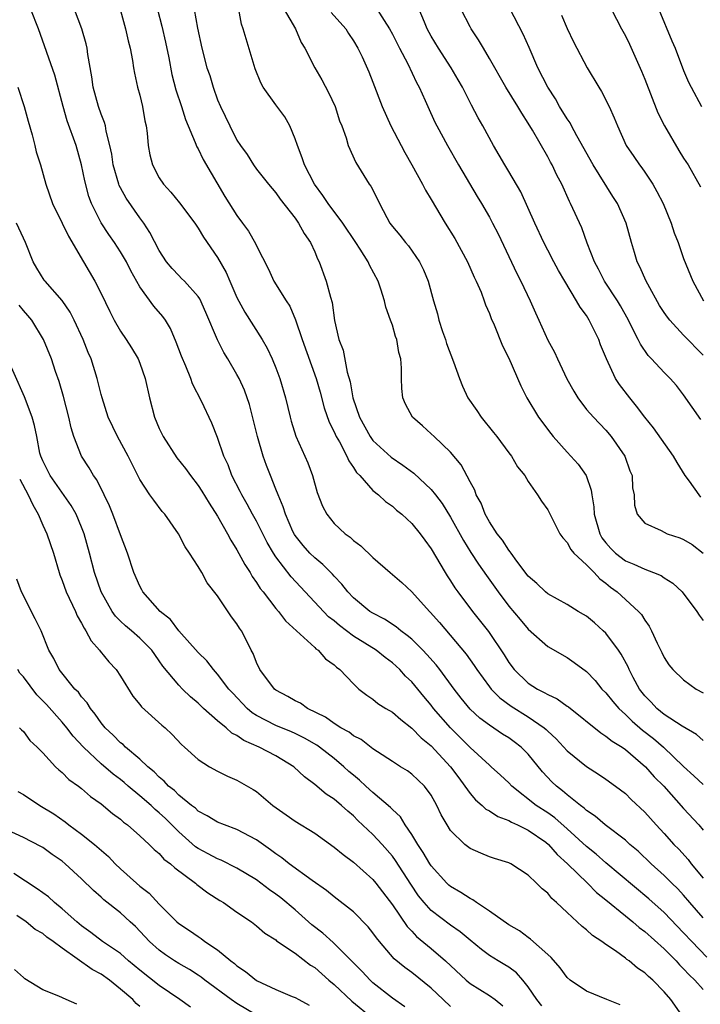
# Model space of a CAD drawing. Units: inches. Extents: x 2628000 to 2631000, y 1506000 to 1509000.
# Drawn here: x 2628111 to 2628181, y 1506137 to 1506238 of the extents above; entities that cross this region are included whole.
import ezdxf

# ---------------------------------------------------------------- set-up
doc = ezdxf.new("R2010")
doc.units = ezdxf.units.IN
doc.header["$MEASUREMENT"] = 0
doc.layers.add('LD26281506_2ft', color=254, linetype='Continuous')

msp = doc.modelspace()

# ---------------------------------------------------------------- linework, layer by layer
at = {"layer": 'LD26281506_2ft'}
for points, elevation in [([(2628181.39, 1506141.39), (2628179.83, 1506143), (2628179, 1506143.89), (2628177, 1506145.97), (2628175.4, 1506147.4), (2628171, 1506151.08), (2628169.98, 1506151.98), (2628169, 1506152.77), (2628167, 1506154.6), (2628165.73, 1506155.73), (2628165, 1506156.23), (2628163.82, 1506157), (2628161.29, 1506159), (2628161, 1506159.32), (2628160.14, 1506160.14), (2628159.19, 1506161), (2628159, 1506161.15), (2628157, 1506162.99), (2628155, 1506165), (2628153.25, 1506167), (2628153, 1506167.33), (2628152.23, 1506168.23), (2628151, 1506169.73), (2628150.34, 1506170.34), (2628149.76, 1506171), (2628149, 1506171.7), (2628148.25, 1506172.25), (2628147.32, 1506173), (2628145, 1506174.43), (2628143.54, 1506175.54), (2628143, 1506176.01), (2628142.44, 1506176.44), (2628138.57, 1506180.57), (2628137, 1506182.61), (2628136.75, 1506183), (2628136.1, 1506184.1), (2628135, 1506186.28), (2628134.6, 1506187), (2628134.05, 1506188.05), (2628133.5, 1506189), (2628133.34, 1506189.34), (2628132.46, 1506191), (2628132.08, 1506192.08), (2628131.63, 1506193), (2628131, 1506194.92), (2628130.4, 1506196.4), (2628129.34, 1506198.66), (2628128.43, 1506200.43), (2628128.24, 1506201), (2628127.73, 1506202.27), (2628127.28, 1506203.28), (2628126.74, 1506204.74), (2628126.14, 1506206.14), (2628125.62, 1506207), (2628125.36, 1506207.36), (2628124.44, 1506208.44), (2628123, 1506210.43), (2628122.07, 1506212.07), (2628121.61, 1506213), (2628121, 1506214.04), (2628120.38, 1506215), (2628119.81, 1506215.81), (2628119, 1506217.04), (2628118.03, 1506219), (2628117.75, 1506219.75), (2628117.34, 1506221.34), (2628117, 1506223.01), (2628116.42, 1506225), (2628115.52, 1506227.52), (2628115.09, 1506229), (2628114.25, 1506232.25), (2628112.55, 1506237), (2628111.77, 1506239)], 9778), ([(2628181, 1506145.44), (2628179.64, 1506147), (2628179, 1506147.76), (2628178.4, 1506148.4), (2628177.78, 1506149), (2628177, 1506149.79), (2628175.65, 1506151), (2628174.3, 1506152.3), (2628173.47, 1506153), (2628173, 1506153.43), (2628170.91, 1506155), (2628169.9, 1506155.9), (2628169, 1506156.48), (2628168.74, 1506156.74), (2628168.37, 1506157), (2628167, 1506158.1), (2628166.52, 1506158.52), (2628165.89, 1506159), (2628165.44, 1506159.44), (2628164.47, 1506160.47), (2628163, 1506162.28), (2628162.28, 1506163), (2628161.56, 1506163.56), (2628161, 1506163.96), (2628160.36, 1506164.36), (2628159, 1506165.26), (2628158.01, 1506166.01), (2628157, 1506166.94), (2628156.07, 1506168.07), (2628155.35, 1506169), (2628153.89, 1506171), (2628153.5, 1506171.5), (2628152.56, 1506172.56), (2628152.14, 1506173), (2628151, 1506174.13), (2628150.53, 1506174.53), (2628149.86, 1506175), (2628149.4, 1506175.4), (2628148.18, 1506176.18), (2628147, 1506176.8), (2628146.68, 1506177), (2628145, 1506178.39), (2628144.42, 1506179), (2628143.8, 1506179.8), (2628143, 1506180.61), (2628142.82, 1506180.82), (2628141.84, 1506181.84), (2628141, 1506182.5), (2628140.5, 1506183), (2628139.8, 1506183.8), (2628139, 1506184.8), (2628138.92, 1506184.92), (2628138.76, 1506185.24), (2628137.98, 1506187), (2628137.76, 1506187.76), (2628137.23, 1506189), (2628137, 1506189.6), (2628136.44, 1506191), (2628136.04, 1506192.04), (2628135.69, 1506193), (2628135.1, 1506195), (2628134.3, 1506198.3), (2628133.78, 1506199.78), (2628133.22, 1506201), (2628133, 1506201.41), (2628132.06, 1506203), (2628131.65, 1506203.65), (2628130.98, 1506204.98), (2628129.8, 1506207.8), (2628129.18, 1506209.18), (2628129, 1506209.44), (2628127.59, 1506211), (2628127.3, 1506211.3), (2628127, 1506211.59), (2628126.31, 1506212.31), (2628125.75, 1506213), (2628125, 1506214.16), (2628124.04, 1506216.04), (2628123.4, 1506217), (2628123, 1506217.53), (2628121.57, 1506219.57), (2628121, 1506220.62), (2628120.87, 1506220.87), (2628120.82, 1506221), (2628120.25, 1506223), (2628120.1, 1506224.1), (2628119.91, 1506225), (2628119.53, 1506226.47), (2628119.45, 1506227), (2628119.36, 1506227.36), (2628119, 1506228.22), (2628118.73, 1506229), (2628118.19, 1506231), (2628118.06, 1506232.06), (2628117.63, 1506234.37), (2628117.56, 1506235), (2628117.46, 1506235.46), (2628117.01, 1506237.01), (2628116.26, 1506239)], 9780), ([(2628121, 1506238.89), (2628121.52, 1506237), (2628121.78, 1506235.78), (2628122, 1506235), (2628122.25, 1506233.75), (2628122.35, 1506233), (2628122.45, 1506232.45), (2628122.77, 1506231), (2628123, 1506230.16), (2628123.27, 1506229), (2628123.52, 1506227.52), (2628123.64, 1506227), (2628123.75, 1506226.25), (2628123.86, 1506225), (2628124.04, 1506224.04), (2628124.3, 1506223), (2628125, 1506221.66), (2628125.44, 1506221), (2628126.19, 1506220.19), (2628127.09, 1506219.09), (2628128.65, 1506217), (2628129, 1506216.48), (2628129.55, 1506215.55), (2628131, 1506213.44), (2628131.89, 1506211.89), (2628132.26, 1506211), (2628133, 1506209.34), (2628133.82, 1506207.82), (2628135.58, 1506205), (2628136.1, 1506204.1), (2628136.61, 1506203), (2628137, 1506202.07), (2628137.42, 1506201), (2628138, 1506199), (2628138.46, 1506197), (2628138.58, 1506196.58), (2628139.05, 1506195.05), (2628139.98, 1506193), (2628140.29, 1506192.29), (2628140.77, 1506191), (2628141.25, 1506189.25), (2628141.82, 1506187.82), (2628142.24, 1506187), (2628143, 1506186.05), (2628144.13, 1506185), (2628144.65, 1506184.65), (2628145, 1506184.31), (2628145.76, 1506183.76), (2628147, 1506182.56), (2628148.76, 1506181), (2628149.97, 1506179.97), (2628151, 1506179), (2628152.81, 1506177), (2628152.91, 1506176.91), (2628153.85, 1506175.85), (2628156.59, 1506172.59), (2628157.43, 1506171.43), (2628157.7, 1506171), (2628159, 1506169.22), (2628159.18, 1506169), (2628160.08, 1506168.08), (2628161.25, 1506167.25), (2628163, 1506166.15), (2628164.65, 1506165), (2628164.84, 1506164.84), (2628165, 1506164.67), (2628165.87, 1506163.87), (2628167, 1506162.64), (2628169, 1506161.02), (2628170.24, 1506160.24), (2628171, 1506159.71), (2628171.97, 1506159), (2628173, 1506158.22), (2628173.61, 1506157.61), (2628175, 1506156.33), (2628176.18, 1506155), (2628177, 1506154.12), (2628177.99, 1506153), (2628178.49, 1506152.49), (2628179.45, 1506151.45), (2628179.78, 1506151), (2628181, 1506149.53)], 9782), ([(2628124.82, 1506239), (2628125.27, 1506237.27), (2628125.64, 1506235.64), (2628125.97, 1506234.03), (2628126.3, 1506232.3), (2628126.71, 1506230.71), (2628127.27, 1506229), (2628127.68, 1506227.68), (2628128.7, 1506225.3), (2628128.86, 1506224.86), (2628129, 1506224.64), (2628129.53, 1506223.53), (2628131.75, 1506219.75), (2628133, 1506217.77), (2628133.58, 1506217), (2628134.17, 1506216.17), (2628134.9, 1506214.9), (2628135, 1506214.67), (2628136.24, 1506212.24), (2628136.81, 1506211), (2628138.05, 1506209), (2628138.43, 1506208.43), (2628139.04, 1506207.04), (2628139.7, 1506205), (2628141.17, 1506201), (2628141.57, 1506199.57), (2628141.97, 1506197.97), (2628142.48, 1506196.48), (2628143, 1506195.49), (2628143.22, 1506195), (2628143.54, 1506194.46), (2628144.32, 1506193), (2628144.51, 1506192.51), (2628145, 1506191.83), (2628145.31, 1506191.31), (2628145.64, 1506191), (2628147, 1506189.45), (2628147.56, 1506189), (2628148.31, 1506188.31), (2628149, 1506187.83), (2628149.43, 1506187.43), (2628149.97, 1506187), (2628151, 1506186.06), (2628151.86, 1506185), (2628152.33, 1506184.33), (2628153, 1506183.45), (2628154.45, 1506181), (2628154.66, 1506180.66), (2628155, 1506180.16), (2628155.44, 1506179.44), (2628155.76, 1506179), (2628157.27, 1506177), (2628158.91, 1506174.91), (2628160.52, 1506172.52), (2628161, 1506171.72), (2628161.54, 1506171), (2628163, 1506169.61), (2628163.95, 1506169), (2628164.65, 1506168.65), (2628165, 1506168.43), (2628165.98, 1506167.98), (2628167, 1506167.24), (2628167.15, 1506167.15), (2628170.47, 1506164.47), (2628171, 1506164.15), (2628171.63, 1506163.63), (2628172.68, 1506163), (2628173, 1506162.78), (2628175.08, 1506161), (2628175.97, 1506159.97), (2628176.95, 1506159), (2628179, 1506156.7), (2628180.55, 1506155), (2628181, 1506154.46)], 9784), ([(2628128.58, 1506239), (2628128.93, 1506237.07), (2628129.38, 1506235), (2628129.9, 1506233), (2628130.19, 1506232.19), (2628130.53, 1506231), (2628131, 1506229.71), (2628131.29, 1506229), (2628132.25, 1506227), (2628133, 1506225.55), (2628133.37, 1506225), (2628134.05, 1506224.05), (2628134.69, 1506223), (2628135, 1506222.56), (2628136.23, 1506221), (2628137, 1506220.13), (2628137.46, 1506219.46), (2628139, 1506217.49), (2628139.34, 1506217), (2628139.91, 1506215.91), (2628140.56, 1506215), (2628141, 1506214.03), (2628141.3, 1506213.3), (2628141.45, 1506213), (2628142.2, 1506211), (2628142.62, 1506209.38), (2628142.8, 1506208.8), (2628143.04, 1506206.96), (2628143.49, 1506205), (2628143.92, 1506203.92), (2628144.36, 1506201.64), (2628144.65, 1506200.65), (2628144.93, 1506199), (2628145.6, 1506197), (2628146.7, 1506195), (2628147, 1506194.59), (2628148.87, 1506192.87), (2628150.07, 1506192.07), (2628151.22, 1506191.22), (2628153, 1506189.54), (2628153.45, 1506189), (2628154.12, 1506188.12), (2628155, 1506186.71), (2628156.31, 1506184.31), (2628157.07, 1506183.07), (2628157.86, 1506181.86), (2628158.68, 1506180.68), (2628159.9, 1506179), (2628161, 1506177.55), (2628162.15, 1506176.15), (2628163, 1506175.16), (2628165, 1506173.39), (2628167, 1506172.25), (2628167.74, 1506171.74), (2628169, 1506170.81), (2628169.87, 1506169.87), (2628170.58, 1506169), (2628171, 1506168.59), (2628171.7, 1506167.7), (2628172.31, 1506167), (2628173, 1506166.38), (2628173.69, 1506165.69), (2628174.77, 1506164.77), (2628175.89, 1506163.89), (2628176.92, 1506163), (2628179, 1506161.02), (2628180.06, 1506160.06), (2628181, 1506159.17)], 9786), ([(2628181, 1506163.68), (2628180.32, 1506164.32), (2628178.83, 1506165.17), (2628177, 1506166.37), (2628176.23, 1506167), (2628175.64, 1506167.64), (2628175, 1506168.3), (2628174.45, 1506169), (2628173.81, 1506170.19), (2628173.39, 1506171), (2628173.28, 1506171.28), (2628172.58, 1506172.58), (2628172.3, 1506173), (2628171, 1506174.74), (2628170.72, 1506175), (2628169.82, 1506175.82), (2628169, 1506176.49), (2628168.69, 1506176.69), (2628168.13, 1506177), (2628167, 1506177.69), (2628165, 1506178.79), (2628164.76, 1506179), (2628163.88, 1506179.88), (2628163, 1506180.64), (2628161.83, 1506182.17), (2628161.22, 1506183), (2628161.14, 1506183.14), (2628161, 1506183.29), (2628160.34, 1506184.34), (2628159.81, 1506185), (2628159, 1506186.23), (2628158.57, 1506187), (2628158.13, 1506188.13), (2628157.63, 1506189), (2628157.48, 1506189.48), (2628157, 1506190.33), (2628156.1, 1506192.1), (2628155, 1506193.39), (2628153.3, 1506195), (2628153, 1506195.3), (2628152.11, 1506196.11), (2628151.06, 1506197), (2628150.35, 1506198.35), (2628150.07, 1506199), (2628149.97, 1506199.97), (2628149.94, 1506201), (2628149.94, 1506202.06), (2628149.87, 1506203), (2628149.68, 1506203.68), (2628149.47, 1506205), (2628149.33, 1506205.33), (2628149, 1506206.48), (2628148.82, 1506207), (2628148.33, 1506208.33), (2628148.18, 1506209), (2628147.81, 1506210.19), (2628147.53, 1506211), (2628146.65, 1506212.65), (2628146.5, 1506213), (2628145.68, 1506214.32), (2628145.24, 1506215), (2628143.91, 1506217), (2628142.38, 1506219), (2628141.83, 1506219.83), (2628140.97, 1506221), (2628139.95, 1506223), (2628139.72, 1506223.72), (2628139.22, 1506225), (2628139, 1506225.67), (2628138.43, 1506227), (2628137.93, 1506227.93), (2628137, 1506229.18), (2628135.68, 1506231), (2628135.44, 1506231.44), (2628134.87, 1506232.87), (2628133.63, 1506237), (2628133.48, 1506237.48), (2628133.18, 1506239)], 9788), ([(2628137.85, 1506239), (2628139.02, 1506237), (2628139.6, 1506235.6), (2628139.97, 1506235), (2628141.01, 1506233), (2628141.75, 1506231.75), (2628142.44, 1506230.44), (2628143.12, 1506229), (2628143.54, 1506227.54), (2628143.79, 1506227), (2628144.23, 1506225.77), (2628144.44, 1506225), (2628145.23, 1506223.23), (2628146.61, 1506221), (2628146.79, 1506220.79), (2628147.46, 1506219.46), (2628147.66, 1506219), (2628148.43, 1506217.57), (2628148.75, 1506217), (2628149, 1506216.66), (2628149.76, 1506215.76), (2628150.35, 1506215), (2628150.65, 1506214.65), (2628151.8, 1506213), (2628152.19, 1506212.19), (2628152.69, 1506211), (2628153.23, 1506209), (2628153.64, 1506207.64), (2628153.78, 1506207), (2628154.16, 1506205.84), (2628154.46, 1506205), (2628154.59, 1506204.59), (2628155.31, 1506202.69), (2628155.9, 1506201), (2628156.21, 1506200.2), (2628156.77, 1506199), (2628157.69, 1506197.69), (2628158.14, 1506197), (2628159.43, 1506195.43), (2628159.76, 1506195), (2628161, 1506193.32), (2628161.26, 1506193), (2628161.9, 1506191.9), (2628162.64, 1506191), (2628163, 1506190.39), (2628163.96, 1506189), (2628164.35, 1506188.35), (2628165, 1506187.45), (2628166.26, 1506185), (2628166.56, 1506184.56), (2628167, 1506184.11), (2628167.37, 1506183.37), (2628167.69, 1506183), (2628169, 1506181.78), (2628169.77, 1506181), (2628170.35, 1506180.35), (2628171, 1506179.89), (2628171.48, 1506179.48), (2628172.16, 1506179), (2628174.36, 1506177), (2628174.66, 1506176.66), (2628175, 1506176.08), (2628175.46, 1506175.46), (2628175.68, 1506175), (2628176.27, 1506173.73), (2628176.76, 1506172.76), (2628177, 1506172.25), (2628177.49, 1506171.49), (2628177.9, 1506171), (2628179, 1506169.95), (2628180.3, 1506169), (2628181, 1506168.61)], 9790), ([(2628142.69, 1506238.69), (2628144.2, 1506237), (2628144.5, 1506236.51), (2628145, 1506235.77), (2628145.46, 1506235), (2628145.89, 1506234.11), (2628146.58, 1506232.58), (2628147, 1506231.52), (2628147.96, 1506229), (2628148.84, 1506227), (2628149.91, 1506225), (2628150.27, 1506224.27), (2628151, 1506223), (2628152.1, 1506221), (2628152.4, 1506220.4), (2628153, 1506219.44), (2628154.44, 1506217), (2628155.42, 1506215.42), (2628156.74, 1506213), (2628157.43, 1506211.43), (2628157.64, 1506211), (2628158.13, 1506209.87), (2628158.46, 1506209), (2628158.58, 1506208.58), (2628159, 1506207.68), (2628159.18, 1506207.18), (2628159.49, 1506206.51), (2628160.35, 1506204.35), (2628161, 1506203.09), (2628162.23, 1506200.23), (2628162.86, 1506199), (2628164.04, 1506197), (2628165.31, 1506195.31), (2628165.57, 1506195), (2628167, 1506193.4), (2628167.39, 1506193), (2628168.15, 1506192.15), (2628168.95, 1506191), (2628169.49, 1506189.49), (2628169.54, 1506189), (2628169.76, 1506187.76), (2628169.79, 1506187), (2628170.36, 1506185), (2628170.59, 1506184.59), (2628171, 1506184.05), (2628171.49, 1506183.49), (2628171.98, 1506183), (2628173, 1506182.2), (2628173.86, 1506181.86), (2628175, 1506181.33), (2628175.91, 1506181), (2628176.69, 1506180.69), (2628177, 1506180.47), (2628177.89, 1506179.89), (2628178.83, 1506179), (2628180.37, 1506177), (2628180.61, 1506176.61), (2628181, 1506176.07)], 9792), ([(2628147.28, 1506239.28), (2628148.14, 1506237.86), (2628148.7, 1506237), (2628149, 1506236.46), (2628149.75, 1506235), (2628150.59, 1506233.41), (2628151.49, 1506231.49), (2628151.76, 1506231), (2628152.39, 1506229.61), (2628152.64, 1506229), (2628153.39, 1506227.39), (2628153.58, 1506227), (2628154.67, 1506225), (2628155.8, 1506223), (2628157.72, 1506219.72), (2628158.19, 1506219), (2628159, 1506217.62), (2628159.33, 1506217), (2628159.89, 1506215.89), (2628161.81, 1506211.81), (2628162.22, 1506211), (2628163.18, 1506209), (2628163.74, 1506207.74), (2628164.09, 1506207), (2628165, 1506204.95), (2628165.7, 1506203.7), (2628166, 1506203), (2628166.96, 1506200.96), (2628167.68, 1506199.68), (2628168.09, 1506199), (2628169, 1506197.81), (2628169.7, 1506197), (2628171, 1506195.66), (2628171.55, 1506195), (2628172.94, 1506193), (2628173.47, 1506191.47), (2628173.69, 1506191), (2628173.74, 1506189.74), (2628173.89, 1506189), (2628173.94, 1506187.94), (2628174.2, 1506187), (2628175, 1506186.08), (2628176.67, 1506185.33), (2628177.31, 1506185), (2628178.59, 1506184.59), (2628179, 1506184.4), (2628179.88, 1506183.88), (2628181, 1506183.01)], 9794), ([(2628180.77, 1506188.77), (2628180.59, 1506189), (2628179.59, 1506190.41), (2628179.15, 1506191), (2628178.32, 1506192.33), (2628177.95, 1506193), (2628175.89, 1506195.89), (2628175, 1506196.99), (2628174.15, 1506198.15), (2628173.46, 1506199), (2628172.38, 1506200.38), (2628171.99, 1506201), (2628171.04, 1506203), (2628170.45, 1506204.45), (2628170.26, 1506205), (2628169.28, 1506207), (2628169, 1506207.46), (2628168.33, 1506208.33), (2628167.97, 1506209), (2628166.76, 1506211), (2628166.11, 1506212.11), (2628165.62, 1506213), (2628165, 1506214.2), (2628164.59, 1506215), (2628163.66, 1506217), (2628162.22, 1506220.22), (2628161, 1506222.3), (2628160.57, 1506223), (2628159.41, 1506225), (2628158.33, 1506227), (2628157.85, 1506227.85), (2628157.15, 1506229.15), (2628156.21, 1506231), (2628155.77, 1506231.77), (2628155.06, 1506233), (2628153.75, 1506235), (2628153, 1506236.25), (2628152.6, 1506237), (2628152.3, 1506237.7), (2628151.77, 1506239)], 9796), ([(2628180.77, 1506196.77), (2628179, 1506199.31), (2628178.25, 1506200.25), (2628177.6, 1506201), (2628177, 1506201.6), (2628175.68, 1506203), (2628175.34, 1506203.34), (2628174.54, 1506204.54), (2628174.33, 1506205), (2628173.86, 1506205.86), (2628173.33, 1506207), (2628172.49, 1506208.49), (2628172.17, 1506209), (2628170.85, 1506211), (2628170.24, 1506212.24), (2628169.83, 1506213), (2628169.07, 1506214.93), (2628168.5, 1506216.5), (2628167.35, 1506219), (2628167.23, 1506219.23), (2628166.44, 1506221), (2628165.94, 1506221.94), (2628165.45, 1506223), (2628165.28, 1506223.28), (2628165, 1506223.83), (2628163.44, 1506226.56), (2628163, 1506227.29), (2628162.32, 1506228.32), (2628161.92, 1506229), (2628160.7, 1506231), (2628159, 1506233.96), (2628158.37, 1506235), (2628157.87, 1506235.87), (2628157.12, 1506237), (2628157, 1506237.22), (2628156.1, 1506239)], 9798), ([(2628181, 1506203.39), (2628179, 1506205.45), (2628177.57, 1506207), (2628177.32, 1506207.32), (2628177, 1506207.78), (2628176.52, 1506208.52), (2628175.3, 1506210.7), (2628175.14, 1506211), (2628174.49, 1506212.49), (2628174.22, 1506213), (2628173.95, 1506213.95), (2628173.62, 1506215), (2628173.08, 1506217), (2628172.18, 1506219), (2628171.72, 1506219.72), (2628169.69, 1506223), (2628168, 1506226), (2628167.46, 1506227), (2628167.31, 1506227.31), (2628167, 1506227.74), (2628166.23, 1506229), (2628165.79, 1506229.79), (2628165.02, 1506231), (2628163.99, 1506233), (2628163.09, 1506235.09), (2628162.46, 1506236.46), (2628161.09, 1506239.09)], 9800), ([(2628171.58, 1506239), (2628172.6, 1506237), (2628173, 1506236.27), (2628173.42, 1506235.42), (2628174.65, 1506232.65), (2628175, 1506231.81), (2628176.35, 1506228.35), (2628177.03, 1506227), (2628178.49, 1506224.49), (2628179, 1506223.67), (2628179.47, 1506223), (2628180.74, 1506220.74)], 9804), ([(2628176.43, 1506239), (2628177.77, 1506235.77), (2628178.11, 1506235), (2628179, 1506232.7), (2628179.5, 1506231.5), (2628179.76, 1506231), (2628180.85, 1506229)], 9806), ([(2628166.43, 1506238.43), (2628167, 1506237.04), (2628167.66, 1506235.66), (2628169.06, 1506233), (2628170.25, 1506231), (2628170.55, 1506230.55), (2628171.32, 1506229), (2628171.85, 1506227.85), (2628172.17, 1506227), (2628173.07, 1506225), (2628173.87, 1506223.87), (2628174.44, 1506223), (2628174.69, 1506222.69), (2628175, 1506222.25), (2628175.81, 1506221), (2628176.25, 1506220.25), (2628176.9, 1506219), (2628177.73, 1506217), (2628178.01, 1506216.01), (2628178.43, 1506215), (2628179, 1506213.34), (2628179.94, 1506211), (2628181.05, 1506209)], 9802), ([(2628110.42, 1506231), (2628111.09, 1506229), (2628111.48, 1506227.48), (2628111.9, 1506226.1), (2628112.18, 1506225), (2628112.32, 1506224.32), (2628112.76, 1506223), (2628113.3, 1506221), (2628114.01, 1506219), (2628115, 1506217), (2628115.64, 1506215.64), (2628117.2, 1506213), (2628118.37, 1506211), (2628119, 1506209.75), (2628119.89, 1506207.89), (2628120.35, 1506207), (2628121, 1506205.86), (2628121.59, 1506205), (2628122.14, 1506204.14), (2628122.82, 1506203), (2628123, 1506202.55), (2628123.55, 1506201), (2628123.99, 1506199), (2628124.5, 1506197), (2628125, 1506195.83), (2628125.38, 1506195), (2628126.8, 1506192.8), (2628127.7, 1506191.7), (2628128.21, 1506191), (2628129, 1506189.97), (2628129.39, 1506189.39), (2628130.13, 1506188.13), (2628131, 1506186.79), (2628132.01, 1506185), (2628132.35, 1506184.35), (2628133, 1506183.34), (2628133.81, 1506181.81), (2628134.34, 1506181), (2628134.57, 1506180.58), (2628135, 1506179.98), (2628135.37, 1506179.37), (2628135.68, 1506179), (2628137, 1506177.31), (2628137.28, 1506177), (2628138.01, 1506176.01), (2628141, 1506173.28), (2628141.13, 1506173.13), (2628141.35, 1506173), (2628142.1, 1506172.1), (2628143, 1506171.5), (2628143.24, 1506171.24), (2628143.58, 1506171), (2628145, 1506169.52), (2628145.56, 1506169), (2628146.36, 1506168.35), (2628147, 1506167.96), (2628147.52, 1506167.52), (2628148.34, 1506167), (2628149, 1506166.61), (2628149.86, 1506165.86), (2628151, 1506164.98), (2628151.97, 1506163.97), (2628153, 1506163.15), (2628155, 1506161), (2628155.84, 1506159.84), (2628156.47, 1506159), (2628157, 1506158.24), (2628157.57, 1506157.57), (2628158.26, 1506157), (2628158.63, 1506156.63), (2628159, 1506156.45), (2628159.87, 1506155.87), (2628161, 1506155.45), (2628161.28, 1506155.28), (2628161.89, 1506155), (2628163, 1506154.45), (2628164.79, 1506153.21), (2628165.07, 1506153), (2628165.97, 1506151.97), (2628167.04, 1506151), (2628169.09, 1506149), (2628170.04, 1506148.04), (2628171, 1506147.29), (2628173, 1506145.63), (2628173.78, 1506145), (2628174.43, 1506144.43), (2628175, 1506144.03), (2628177, 1506142.23), (2628178.22, 1506141), (2628178.58, 1506140.58), (2628179, 1506140.19), (2628179.56, 1506139.56), (2628180.14, 1506139), (2628181, 1506138.04)], 9776), ([(2628179.06, 1506135.06), (2628177.69, 1506137), (2628177, 1506137.82), (2628175.84, 1506139), (2628175.38, 1506139.38), (2628175, 1506139.77), (2628174.25, 1506140.25), (2628173.38, 1506141), (2628173.15, 1506141.15), (2628173, 1506141.28), (2628171.97, 1506142.03), (2628171, 1506142.68), (2628170.58, 1506143), (2628169.62, 1506143.62), (2628169, 1506144.21), (2628168.55, 1506144.55), (2628167, 1506145.97), (2628165.92, 1506147), (2628165.41, 1506147.41), (2628165, 1506147.97), (2628164.42, 1506148.42), (2628163.85, 1506149), (2628163, 1506149.82), (2628161.2, 1506151), (2628161, 1506151.1), (2628159.53, 1506151.53), (2628159, 1506151.73), (2628158.1, 1506152.1), (2628157, 1506152.58), (2628156.47, 1506153), (2628155, 1506154.41), (2628154.63, 1506155), (2628154.03, 1506156.03), (2628153.59, 1506157), (2628153, 1506158.06), (2628152.31, 1506159), (2628151, 1506160.24), (2628150.56, 1506160.56), (2628149.83, 1506161), (2628149, 1506161.53), (2628147.47, 1506162.53), (2628147, 1506162.85), (2628145.79, 1506163.79), (2628145, 1506164.17), (2628144.55, 1506164.55), (2628143.7, 1506165), (2628143, 1506165.44), (2628142.11, 1506166.11), (2628140.27, 1506167), (2628139.53, 1506167.53), (2628139, 1506167.77), (2628138.22, 1506168.22), (2628137, 1506168.88), (2628136.85, 1506169), (2628135.34, 1506171), (2628135, 1506171.73), (2628134.65, 1506172.65), (2628134.45, 1506173), (2628133.99, 1506173.99), (2628133.45, 1506175), (2628133.26, 1506175.26), (2628133, 1506175.7), (2628132.43, 1506176.43), (2628131, 1506178.59), (2628129.94, 1506179.94), (2628129.37, 1506181), (2628129, 1506181.62), (2628128.12, 1506183), (2628127.66, 1506183.66), (2628126.97, 1506185), (2628125.56, 1506187), (2628125.3, 1506187.3), (2628124.44, 1506188.44), (2628124.04, 1506189), (2628123, 1506190.57), (2628121.79, 1506193), (2628120.69, 1506195), (2628119.73, 1506197), (2628119.1, 1506199), (2628119, 1506199.35), (2628118.61, 1506201), (2628117.97, 1506203), (2628117.67, 1506203.67), (2628117.17, 1506205), (2628116.24, 1506207), (2628115.83, 1506207.83), (2628115, 1506209.02), (2628113.23, 1506211), (2628113.13, 1506211.13), (2628112.37, 1506212.37), (2628112, 1506213), (2628111.22, 1506215), (2628111, 1506215.44), (2628110.28, 1506217)], 9774), ([(2628172.47, 1506136.47), (2628171.08, 1506137), (2628169, 1506137.89), (2628167.32, 1506139), (2628167, 1506139.29), (2628166.29, 1506140.29), (2628165.36, 1506141.36), (2628165, 1506141.66), (2628163.24, 1506143.24), (2628163, 1506143.4), (2628162.08, 1506144.08), (2628161, 1506144.7), (2628159, 1506146.11), (2628157.67, 1506147), (2628157.29, 1506147.29), (2628157, 1506147.43), (2628156.04, 1506148.04), (2628155, 1506148.65), (2628154.81, 1506148.81), (2628154.62, 1506149), (2628153, 1506150.77), (2628152.85, 1506151), (2628152.17, 1506152.17), (2628151.61, 1506153), (2628151, 1506154), (2628150.32, 1506155), (2628149.83, 1506155.83), (2628149, 1506156.59), (2628148.8, 1506156.8), (2628147, 1506158.34), (2628146.28, 1506159), (2628145.62, 1506159.62), (2628145, 1506160.11), (2628144.52, 1506160.52), (2628144, 1506161), (2628143, 1506161.83), (2628141.51, 1506163), (2628141.22, 1506163.22), (2628139.95, 1506163.95), (2628139, 1506164.43), (2628138.6, 1506164.6), (2628137, 1506165.25), (2628135, 1506166.28), (2628134.56, 1506166.56), (2628134.04, 1506167), (2628132.56, 1506168.56), (2628132.16, 1506169), (2628131, 1506170.53), (2628130.57, 1506171), (2628129.91, 1506171.91), (2628129, 1506172.77), (2628127, 1506174.99), (2628126.15, 1506176.15), (2628125.08, 1506177), (2628123.31, 1506179), (2628123.21, 1506179.21), (2628123, 1506179.58), (2628122.39, 1506181), (2628121.73, 1506183), (2628121, 1506184.9), (2628120.22, 1506187), (2628119.86, 1506187.86), (2628119.32, 1506189), (2628118.55, 1506190.55), (2628118.22, 1506191), (2628117.78, 1506191.78), (2628117, 1506193), (2628116.21, 1506195), (2628115.91, 1506195.91), (2628115.69, 1506197), (2628115.12, 1506199.12), (2628114.67, 1506200.67), (2628114.3, 1506201.7), (2628113.89, 1506203), (2628113.08, 1506205), (2628111.87, 1506207), (2628111.47, 1506207.47), (2628111, 1506207.99), (2628110.55, 1506208.55)], 9772), ([(2628164.38, 1506136.38), (2628163.88, 1506137), (2628163, 1506138.32), (2628162.45, 1506139), (2628161.77, 1506139.77), (2628161, 1506140.33), (2628160.6, 1506140.6), (2628159.89, 1506141), (2628159, 1506141.56), (2628158.17, 1506142.17), (2628157, 1506143.13), (2628156, 1506144), (2628155, 1506144.66), (2628153, 1506146.18), (2628152.27, 1506147), (2628151.7, 1506147.7), (2628150.9, 1506148.9), (2628149.33, 1506151.33), (2628149, 1506151.78), (2628147.95, 1506153), (2628147, 1506154.03), (2628145.46, 1506155.46), (2628145, 1506155.92), (2628144.4, 1506156.4), (2628143.76, 1506157), (2628143, 1506157.65), (2628142.18, 1506158.18), (2628141, 1506159.17), (2628139.95, 1506159.95), (2628138.86, 1506161), (2628137, 1506162.11), (2628135.3, 1506163), (2628133.69, 1506163.69), (2628133, 1506164.2), (2628132.46, 1506164.46), (2628131.88, 1506165), (2628131, 1506165.73), (2628129.55, 1506167), (2628129.26, 1506167.26), (2628129, 1506167.54), (2628128.2, 1506168.2), (2628127.39, 1506169), (2628127, 1506169.4), (2628125.36, 1506171.36), (2628125, 1506171.91), (2628124.54, 1506172.54), (2628124.22, 1506173), (2628123, 1506174.24), (2628122.13, 1506175), (2628121.51, 1506175.51), (2628121, 1506175.99), (2628120.49, 1506176.49), (2628120.13, 1506177), (2628119.01, 1506179), (2628118.33, 1506181), (2628117.82, 1506183), (2628117.27, 1506185), (2628117, 1506185.68), (2628116.42, 1506187), (2628115.91, 1506187.91), (2628113.76, 1506191), (2628113, 1506192.5), (2628112.79, 1506193), (2628112.71, 1506193.29), (2628112.37, 1506195), (2628112.16, 1506196.16), (2628111.91, 1506197), (2628111.11, 1506199.11), (2628109, 1506203.92)], 9770), ([(2628110.62, 1506190.62), (2628111.5, 1506189), (2628111.97, 1506187.97), (2628112.52, 1506187), (2628113, 1506185.87), (2628113.41, 1506185), (2628114.09, 1506183), (2628114.67, 1506181), (2628114.75, 1506180.75), (2628115, 1506180.19), (2628115.42, 1506179), (2628116.37, 1506177), (2628116.55, 1506176.55), (2628117, 1506175.79), (2628117.26, 1506175.26), (2628117.44, 1506175), (2628117.97, 1506173.97), (2628118.85, 1506173), (2628118.91, 1506172.91), (2628119.8, 1506171.8), (2628120.54, 1506171), (2628121, 1506170.31), (2628122.27, 1506168.27), (2628123, 1506167.4), (2628123.17, 1506167.16), (2628125.27, 1506165.27), (2628125.6, 1506165), (2628126.32, 1506164.32), (2628127.28, 1506163.28), (2628127.61, 1506163), (2628129, 1506161.74), (2628130.18, 1506161), (2628131, 1506160.55), (2628132.03, 1506160.03), (2628133, 1506159.6), (2628134.66, 1506158.66), (2628135, 1506158.43), (2628136.68, 1506157), (2628138.05, 1506156.05), (2628139, 1506155.4), (2628141, 1506154.14), (2628143, 1506152.72), (2628143.94, 1506151.94), (2628145, 1506151.17), (2628147, 1506149.37), (2628147.3, 1506149), (2628149, 1506146.76), (2628150.52, 1506144.52), (2628151, 1506144.04), (2628151.5, 1506143.5), (2628153, 1506142.27), (2628154.46, 1506141), (2628156.61, 1506139), (2628157, 1506138.67), (2628159, 1506137.43), (2628159.6, 1506137), (2628160.37, 1506136.37)], 9768), ([(2628155, 1506136.31), (2628154.22, 1506137), (2628153, 1506138.17), (2628151, 1506139.79), (2628150.3, 1506140.3), (2628149.2, 1506141.21), (2628147.66, 1506143), (2628147.36, 1506143.36), (2628147, 1506143.89), (2628146.5, 1506144.5), (2628145, 1506146.06), (2628143, 1506147.59), (2628142.23, 1506148.23), (2628140.73, 1506149.27), (2628138.38, 1506151), (2628137.62, 1506151.62), (2628137, 1506152.02), (2628136.45, 1506152.45), (2628135, 1506153.47), (2628133, 1506154.54), (2628131.71, 1506155), (2628131, 1506155.28), (2628129.94, 1506155.94), (2628129, 1506156.41), (2628128.71, 1506156.71), (2628128.32, 1506157), (2628127, 1506158.08), (2628126.55, 1506158.55), (2628125.96, 1506159), (2628125.51, 1506159.51), (2628125, 1506159.91), (2628124.47, 1506160.47), (2628123.82, 1506161), (2628123, 1506161.79), (2628121.53, 1506163), (2628121.27, 1506163.27), (2628121, 1506163.46), (2628120.24, 1506164.24), (2628119.41, 1506165), (2628119, 1506165.51), (2628118.41, 1506166.41), (2628117.9, 1506167), (2628117.58, 1506167.58), (2628117, 1506168.2), (2628116.67, 1506168.67), (2628116.31, 1506169), (2628114.68, 1506171), (2628114.13, 1506172.13), (2628113.61, 1506173), (2628112.82, 1506175), (2628112.23, 1506176.23), (2628110.82, 1506179), (2628110.33, 1506180.33)], 9766), ([(2628150.27, 1506136.27), (2628149, 1506137.14), (2628147, 1506138.73), (2628146.7, 1506139), (2628145.9, 1506139.9), (2628144.91, 1506140.91), (2628142.89, 1506142.89), (2628141.85, 1506143.85), (2628140.72, 1506144.72), (2628139, 1506146.24), (2628137.5, 1506147.5), (2628137, 1506147.88), (2628136.33, 1506148.33), (2628135, 1506149.34), (2628133, 1506150.55), (2628131.36, 1506151.36), (2628131, 1506151.49), (2628130.03, 1506152.03), (2628129, 1506152.57), (2628128.74, 1506152.74), (2628127, 1506154.3), (2628125.65, 1506155.65), (2628125, 1506156.26), (2628124.58, 1506156.58), (2628124.15, 1506157), (2628123, 1506158), (2628121.8, 1506159), (2628121.37, 1506159.37), (2628121, 1506159.68), (2628120.24, 1506160.24), (2628119, 1506161.31), (2628117.19, 1506163), (2628116.14, 1506164.14), (2628115.49, 1506165), (2628115, 1506165.58), (2628113.39, 1506167.39), (2628112.39, 1506168.39), (2628111, 1506170.24), (2628110.65, 1506170.65), (2628110.42, 1506171)], 9764), ([(2628110.59, 1506165), (2628110.79, 1506164.79), (2628111, 1506164.61), (2628111.68, 1506163.68), (2628112.42, 1506163), (2628113, 1506162.41), (2628114.3, 1506161), (2628114.66, 1506160.66), (2628115, 1506160.4), (2628115.69, 1506159.69), (2628116.68, 1506159), (2628117, 1506158.75), (2628117.92, 1506157.92), (2628119, 1506157.16), (2628120.18, 1506156.18), (2628121, 1506155.58), (2628121.3, 1506155.3), (2628121.73, 1506155), (2628123, 1506153.87), (2628123.94, 1506153), (2628124.47, 1506152.47), (2628125, 1506152.04), (2628125.47, 1506151.47), (2628126.14, 1506151), (2628126.59, 1506150.59), (2628128.73, 1506149), (2628128.87, 1506148.87), (2628129.99, 1506147.99), (2628131.22, 1506147.22), (2628131.6, 1506147), (2628133, 1506146.02), (2628134.51, 1506145), (2628135, 1506144.62), (2628135.85, 1506143.85), (2628137, 1506143.15), (2628137.07, 1506143.07), (2628139, 1506141.78), (2628140.57, 1506140.57), (2628141, 1506140.32), (2628142.47, 1506139), (2628143, 1506138.56), (2628144.84, 1506136.84), (2628149, 1506133.42)], 9762), ([(2628110.44, 1506158.44), (2628111, 1506158.12), (2628112.69, 1506157), (2628114.13, 1506156.13), (2628115.31, 1506155.31), (2628115.69, 1506155), (2628117, 1506154.04), (2628118.31, 1506153), (2628119.76, 1506151.76), (2628120.45, 1506151), (2628121, 1506150.48), (2628122.65, 1506149), (2628123, 1506148.7), (2628123.96, 1506147.96), (2628125, 1506146.82), (2628126.82, 1506145), (2628127, 1506144.85), (2628128.12, 1506144.12), (2628129, 1506143.49), (2628129.31, 1506143.31), (2628129.7, 1506143), (2628131, 1506142.14), (2628132.37, 1506141), (2628132.73, 1506140.73), (2628133, 1506140.48), (2628133.89, 1506139.89), (2628135, 1506138.98), (2628137, 1506138.05), (2628138.67, 1506137.33), (2628139, 1506137.21), (2628139.36, 1506137), (2628140.43, 1506136.44)], 9760), ([(2628135, 1506135.39), (2628133, 1506136.6), (2628132.4, 1506137), (2628129.7, 1506139), (2628129.31, 1506139.31), (2628129, 1506139.52), (2628128.11, 1506140.11), (2628127, 1506140.74), (2628126.58, 1506141), (2628125.63, 1506141.63), (2628125, 1506142.09), (2628123.99, 1506143), (2628122.53, 1506144.54), (2628122, 1506145), (2628121, 1506145.93), (2628119.28, 1506147.28), (2628119, 1506147.55), (2628118.23, 1506148.23), (2628117, 1506149.45), (2628115.31, 1506151), (2628115, 1506151.25), (2628113.96, 1506151.96), (2628113, 1506152.67), (2628112.79, 1506152.79), (2628111, 1506153.69), (2628109, 1506154.62)], 9758), ([(2628128.21, 1506136.21), (2628127.11, 1506137), (2628125, 1506138.47), (2628123, 1506140.04), (2628121.84, 1506141), (2628121, 1506141.74), (2628119.15, 1506143), (2628117.93, 1506143.93), (2628117, 1506144.59), (2628116.5, 1506145), (2628115, 1506146.35), (2628114.19, 1506147), (2628113.58, 1506147.58), (2628113, 1506147.99), (2628112.43, 1506148.43), (2628110.01, 1506150.01)], 9756), ([(2628123, 1506136.3), (2628122.62, 1506136.62), (2628122.28, 1506137), (2628121, 1506138.09), (2628119.87, 1506139), (2628119, 1506139.61), (2628118.1, 1506140.1), (2628115, 1506142.3), (2628114.06, 1506143), (2628113.43, 1506143.43), (2628113, 1506143.8), (2628112.23, 1506144.23), (2628111.3, 1506145), (2628110.34, 1506145.66)], 9754), ([(2628116.52, 1506136.52), (2628115.41, 1506137), (2628114.64, 1506137.35), (2628113, 1506138.01), (2628111.16, 1506139.16), (2628111, 1506139.27), (2628110.1, 1506140.1)], 9752)]:
    msp.add_lwpolyline(points, dxfattribs=dict(at, elevation=elevation))

doc.saveas('drawing.dxf')
